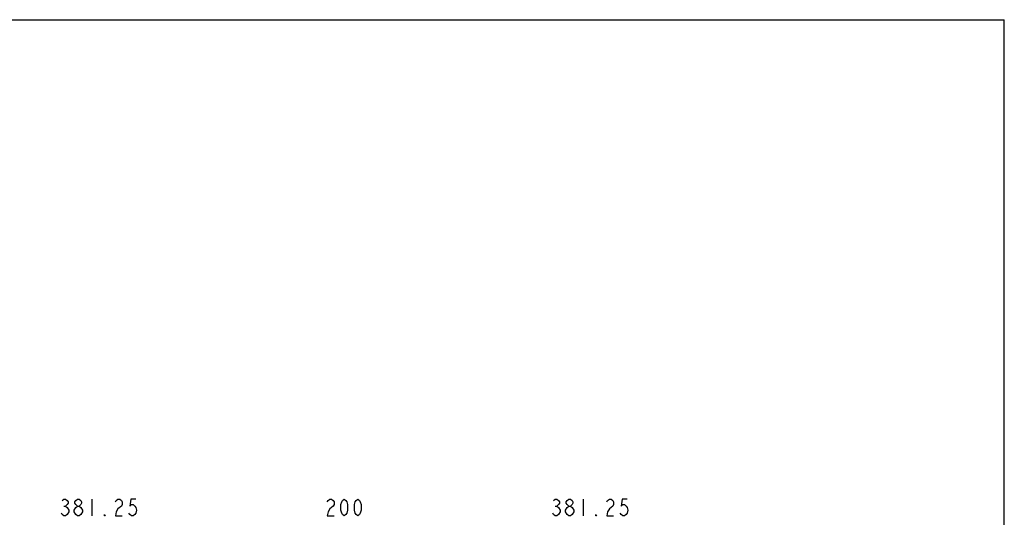
# Model space of a CAD drawing. Units: millimetres. Extents: x 0 to 1783, y 0 to 841.
# Drawn here: x 1201 to 1783, y 546 to 841 of the extents above; entities that cross this region are included whole.
import ezdxf

# ---------------------------------------------------------------- set-up
doc = ezdxf.new("R2010")
doc.units = ezdxf.units.MM
doc.header["$LTSCALE"] = 98.0903
doc.layers.get('0').update_dxf_attribs({"linetype": 'CONTINUOUS'})
doc.layers.add('DEF_DRAFT_DIM', color=7, linetype='CONTINUOUS')

msp = doc.modelspace()

# ---------------------------------------------------------------- linework, layer by layer
at = {"color": 7, "linetype": 'Continuous'}
for p in [(0, 841), (1783.46, 0)]:
    msp.add_line(p, (1783.46, 841), dxfattribs=at)
at = {"layer": 'DEF_DRAFT_DIM', "color": 22, "linetype": 'Continuous', "true_color": 0xe62e2e}
for p, q in [((1243.7172, 557.1639), (1243.7172, 547.1639)), ((1534.3422, 557.1639), (1534.3422, 547.1639)), ((1227.2172, 552.9972), (1228.2172, 552.9972)), ((1517.8422, 552.9972), (1518.8423, 552.9972)), ((1525.8422, 547.1639), (1524.8422, 547.9973))]:
    msp.add_line(p, q, dxfattribs=at)
for points in [[(1226.2172, 556.3306), (1227.2172, 557.1639), (1228.2172, 557.1639), (1229.2173, 556.3306), (1229.7172, 555.4972), (1229.7172, 554.6639), (1229.2173, 553.8306), (1228.2172, 552.9972), (1229.2173, 552.1639)], [(1235.2173, 552.9972), (1234.2172, 553.8306), (1233.7173, 554.6639), (1233.7173, 555.4972), (1234.2172, 556.3306), (1235.2173, 557.1639), (1236.2172, 557.1639), (1237.2172, 556.3306), (1237.7172, 555.4972), (1237.7172, 554.6639), (1237.2172, 553.8306), (1236.2172, 552.9972)], [(1257.7172, 555.4972), (1258.2172, 556.3306), (1259.2172, 557.1639), (1260.2172, 557.1639), (1261.2172, 556.3306), (1261.7172, 555.4972), (1261.7172, 553.8306), (1261.2172, 552.9972), (1259.2172, 551.3306)], [(1269.7173, 557.1639), (1266.7173, 557.1639), (1266.2172, 552.9972), (1267.2172, 553.8306), (1268.2173, 553.8306), (1269.2172, 552.9972), (1269.7173, 552.1639), (1270.2172, 550.4972), (1269.7173, 548.8306), (1269.2172, 547.9973), (1268.2173, 547.1639), (1267.2172, 547.1639), (1266.2172, 547.9973), (1265.7172, 548.8306)], [(1383.0297, 555.4972), (1383.5298, 556.3306), (1384.5297, 557.1639), (1385.5297, 557.1639), (1386.5298, 556.3306), (1387.0297, 555.4972), (1387.0297, 553.8306), (1386.5298, 552.9972)], [(1393.0298, 547.1639), (1392.0297, 547.9973), (1391.5298, 548.8306), (1391.0297, 550.4972), (1391.0297, 553.8306), (1391.5298, 555.4972), (1392.0297, 556.3306), (1393.0298, 557.1639), (1394.0297, 556.3306), (1394.5298, 555.4972), (1395.0297, 553.8306), (1395.0297, 550.4972), (1394.5298, 548.8306), (1394.0297, 547.9973), (1393.0298, 547.1639)], [(1401.0297, 547.1639), (1400.0297, 547.9973), (1399.5297, 548.8306), (1399.0298, 550.4972), (1399.0298, 553.8306), (1399.5297, 555.4972), (1400.0297, 556.3306), (1401.0297, 557.1639), (1402.0297, 556.3306), (1402.5298, 555.4972), (1403.0297, 553.8306), (1403.0297, 550.4972), (1402.5298, 548.8306), (1402.0297, 547.9973), (1401.0297, 547.1639)], [(1516.8422, 556.3306), (1517.8422, 557.1639), (1518.8423, 557.1639), (1519.8422, 556.3306), (1520.3422, 555.4972), (1520.3422, 554.6639), (1519.8422, 553.8306), (1518.8423, 552.9972), (1519.8422, 552.1639), (1520.8422, 550.4972)], [(1525.8422, 552.9972), (1524.8422, 553.8306), (1524.3422, 554.6639), (1524.3422, 555.4972), (1524.8422, 556.3306), (1525.8422, 557.1639), (1526.8423, 557.1639), (1527.8422, 556.3306), (1528.3423, 555.4972), (1528.3423, 554.6639), (1527.8422, 553.8306), (1526.8423, 552.9972)], [(1548.3422, 555.4972), (1548.8423, 556.3306), (1549.8422, 557.1639), (1550.8422, 557.1639), (1551.8423, 556.3306), (1552.3422, 555.4972), (1552.3422, 553.8306), (1551.8423, 552.9972)], [(1560.3422, 557.1639), (1557.3422, 557.1639), (1556.8423, 552.9972), (1557.8422, 553.8306), (1558.8422, 553.8306), (1559.8423, 552.9972), (1560.3422, 552.1639), (1560.8422, 550.4972), (1560.3422, 548.8306), (1559.8423, 547.9973), (1558.8422, 547.1639), (1557.8422, 547.1639), (1556.8423, 547.9973), (1556.3422, 548.8306)], [(1230.2172, 549.6639), (1229.2173, 547.9973), (1228.2172, 547.1639), (1227.2172, 547.1639), (1226.2172, 547.9973), (1225.7172, 548.8306)], [(1229.2173, 552.1639), (1230.2172, 550.4972), (1230.2172, 549.6639)], [(1233.2172, 549.6639), (1233.2172, 550.4972), (1234.2172, 552.1639)], [(1235.2173, 547.1639), (1234.2172, 547.9973), (1233.2172, 549.6639)], [(1234.2172, 552.1639), (1235.2173, 552.9972), (1236.2172, 552.9972), (1237.2172, 552.1639)], [(1238.2172, 549.6639), (1237.2172, 547.9973), (1236.2172, 547.1639), (1235.2173, 547.1639)], [(1237.2172, 552.1639), (1238.2172, 550.4972), (1238.2172, 549.6639)], [(1251.7172, 547.1639), (1251.2173, 547.1639), (1251.2173, 547.9973), (1251.7172, 547.1639)], [(1259.2172, 551.3306), (1258.2172, 549.6639), (1257.7172, 547.1639), (1261.7172, 547.1639)], [(1386.5298, 552.9972), (1384.5297, 551.3306), (1383.5298, 549.6639), (1383.0297, 547.1639), (1387.0297, 547.1639)], [(1519.8422, 547.9973), (1518.8423, 547.1639), (1517.8422, 547.1639), (1516.8422, 547.9973), (1516.3422, 548.8306)], [(1520.8422, 550.4972), (1520.8422, 549.6639), (1519.8422, 547.9973)], [(1523.8423, 550.4972), (1524.8422, 552.1639), (1525.8422, 552.9972), (1526.8423, 552.9972), (1527.8422, 552.1639)], [(1524.8422, 547.9973), (1523.8423, 549.6639), (1523.8423, 550.4972)], [(1528.8422, 549.6639), (1527.8422, 547.9973), (1526.8423, 547.1639), (1525.8422, 547.1639)], [(1527.8422, 552.1639), (1528.8422, 550.4972), (1528.8422, 549.6639)], [(1542.3422, 547.1639), (1541.8422, 547.1639), (1541.8422, 547.9973), (1542.3422, 547.1639)], [(1551.8423, 552.9972), (1549.8422, 551.3306), (1548.8423, 549.6639), (1548.3422, 547.1639), (1552.3422, 547.1639)]]:
    msp.add_lwpolyline(points, dxfattribs=at)

doc.saveas('drawing.dxf')
